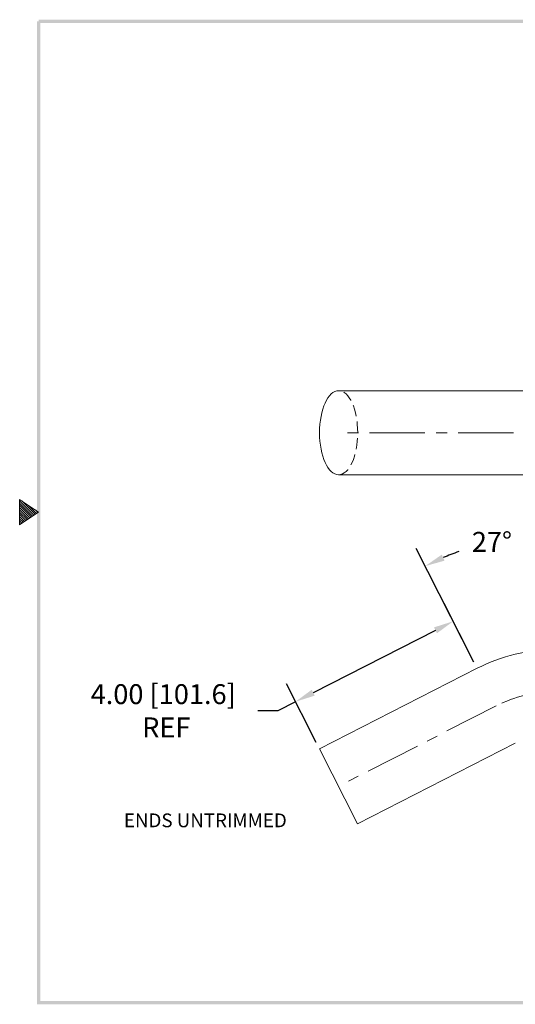
# Model space of a CAD drawing. Units: inches. Extents: x 230.3 to 261.2, y 377.3 to 401.2.
# Drawn here: x 230.3 to 241.5, y 378.1 to 400.3 of the extents above; entities that cross this region are included whole.
import ezdxf

# ---------------------------------------------------------------- set-up
doc = ezdxf.new("R2010")
doc.units = ezdxf.units.IN
doc.header["$MEASUREMENT"] = 0
doc.linetypes.add('CENTER', pattern=[2, 1.25, -0.25, 0.25, -0.25])
doc.linetypes.add('HIDDEN', pattern=[0.375, 0.25, -0.125])
for name, color, linetype, lineweight in [('center', 2, 'CENTER', 9), ('dim', 1, 'Continuous', 9), ('hidden', 5, 'HIDDEN', 9), ('obj', 3, 'Continuous', 20)]:
    doc.layers.add(name, color=color, linetype=linetype, lineweight=lineweight)
doc.dimstyles.new('ROBS', dxfattribs={"dimtxt": 0.18, "dimasz": 0.18, "dimexe": 0.18, "dimexo": 0.0625, "dimgap": 0.09, "dimtad": 0, "dimtih": 1, "dimtoh": 1, "dimzin": 4, "dimdsep": 46, "dimtxsty": 'Standard', "dimcen": 0.09, "dimadec": 0, "dimazin": 0, "dimtfac": 1, "dimtofl": 0, "dimtmove": 0, "dimatfit": 3, "dimfxl": 1, "dimtolj": 1, "dimtzin": 12, "dimarcsym": 0})

# ---------------------------------------------------------------- blocks, each defined once
blk = doc.blocks.new('bahw')
at = {"color": 7}
for p, q in [((0.4358, 4.8775), (0.5858, 4.7775)), ((0.4358, 4.8775), (0.4358, 4.6775)), ((0.4358, 4.8659), (0.5488, 4.7528)), ((0.4358, 4.8482), (0.5382, 4.7458)), ((0.4358, 4.8305), (0.5276, 4.7387)), ((0.454, 4.8654), (0.5595, 4.7599)), ((0.507, 4.83), (0.5701, 4.767)), ((0.4358, 4.8128), (0.517, 4.7316)), ((0.4358, 4.7952), (0.5064, 4.7246)), ((0.5858, 4.7775), (0.4358, 4.6775)), ((0.4358, 4.7775), (0.4958, 4.7175)), ((0.4358, 4.7598), (0.4852, 4.7104)), ((0.5601, 4.7946), (0.5807, 4.7741)), ((0.4358, 4.7421), (0.4746, 4.7033)), ((0.4358, 4.7245), (0.464, 4.6963)), ((0.4358, 4.7068), (0.4534, 4.6892)), ((0.4358, 4.6891), (0.4428, 4.6821))]:
    blk.add_line(p, q, dxfattribs=at)
for points in [[(0.5733, 0.89), (0.5983, 0.915), (0.5733, 8.6525), (0.5983, 8.6525)], [(0.5858, 8.665), (0.5858, 8.64), (11.0983, 8.665), (11.0733, 8.64)], [(11.0983, 0.89), (11.0733, 0.915), (0.5733, 0.89), (0.5983, 0.915)]]:
    blk.add_trace(points, dxfattribs=at)
blk = doc.blocks.new('*D6')
at = {"layer": 'Defpoints', "color": 0}
for p in [(240.659, 385.695), (236.554, 384.941), (237.095, 383.879)]:
    blk.add_point(p, dxfattribs=at)
at = {"layer": 'dim', "color": 0, "lineweight": -2}
for p, q in [((240.588, 385.834), (239.914, 387.158)), ((239.717, 386.552), (236.955, 385.145)), ((237.024, 384.018), (236.35, 385.342)), ((236.554, 384.941), (236.153, 384.737)), ((236.153, 384.737), (235.703, 384.737))]:
    blk.add_line(p, q, dxfattribs=at)
at = {"layer": 'dim', "color": 0}
for points in [[(239.683, 386.619), (239.751, 386.486), (240.118, 386.757)], [(236.921, 385.212), (236.989, 385.078), (236.554, 384.941)]]:
    blk.add_solid(points, dxfattribs=at)
at = {"layer": 'dim', "color": 0, "insert": (233.566, 384.737), "char_height": 0.45, "attachment_point": 5}
blk.add_mtext('\\A1;4.00 [101.6]\\P REF', dxfattribs=at)
blk = doc.blocks.new('*D8')
at = {"layer": 'Defpoints', "color": 0}
for p in [(240.424, 388.392), (242.43, 386.12), (240.659, 385.695), (242.43, 382.22)]:
    blk.add_point(p, dxfattribs=at)
at = {"layer": 'dim', "color": 0, "lineweight": -2}
for p, q in [((242.43, 386.276), (242.43, 389.16)), ((240.588, 385.834), (239.279, 388.403))]:
    blk.add_line(p, q, dxfattribs=at)
for start, end in [(93.9736, 96.0731), (109.6899, 113.0264)]:
    blk.add_arc((242.43, 382.22), 6.49, start, end, dxfattribs=at)
at = {"layer": 'dim', "color": 0}
for points in [[(241.978, 388.769), (241.983, 388.619), (242.43, 388.71)], [(239.923, 388.125), (239.86, 388.261), (239.484, 388.002)]]:
    blk.add_solid(points, dxfattribs=at)
at = {"layer": 'dim', "color": 0, "insert": (240.993, 388.549), "char_height": 0.45, "attachment_point": 5}
blk.add_mtext('\\A1;27°', dxfattribs=at)

msp = doc.modelspace()

# ---------------------------------------------------------------- linework, layer by layer
at = {"layer": 'center'}
msp.add_line((241.091, 384.848), (237.527, 383.033), dxfattribs=at)
msp.add_lwpolyline([(254.43, 397.962), (254.43, 393.962, -0.414214), (251.48, 391.012), (237.529, 391.012)], format="xyb", dxfattribs=at)
msp.add_arc((242.43, 382.22), 2.95, 90, 117, dxfattribs=at)
at = {"layer": 'hidden'}
msp.add_ellipse((237.529, 391.012), major_axis=(0, 0.95), ratio=0.45399, start_param=3.141593, end_param=6.283185, dxfattribs=at)
at = {"layer": 'obj'}
for p, q in [((240.659, 385.695), (237.095, 383.879)), ((237.095, 383.879), (237.958, 382.186)), ((241.522, 384.002), (237.958, 382.186))]:
    msp.add_line(p, q, dxfattribs=at)
for points in [[(253.48, 397.962), (253.48, 393.962, -0.414214), (251.48, 391.962), (237.529, 391.962)], [(255.38, 397.962), (255.38, 393.962, -0.414214), (251.48, 390.062), (237.529, 390.062)]]:
    msp.add_lwpolyline(points, format="xyb", dxfattribs=at)
msp.add_arc((242.43, 382.22), 3.9, 90, 117, dxfattribs=at)
at = {"layer": 'obj', "extrusion": (0, 0, -1)}
msp.add_ellipse((237.529, 391.012), major_axis=(0, 0.95), ratio=0.45399, start_param=3.141593, end_param=6.283185, dxfattribs=at)

# ---------------------------------------------------------------- block references
at = {"layer": 'dim', "xscale": 2.858413612533448, "yscale": 2.858413612533448, "zscale": 2.858413612533448}
msp.add_blockref('bahw', (229.076, 375.567), dxfattribs=at)

# ---------------------------------------------------------------- texts
at = {"layer": 'dim'}
msp.add_text('ENDS UNTRIMMED', height=0.31032, dxfattribs=at).set_placement((232.678, 382.108))

# ---------------------------------------------------------------- dimensions: what is measured, and where the dimension line sits
dim = msp.add_angular_dim_3p(base=(240.424, 388.392), center=(242.43, 382.22), p1=(240.659, 385.695), p2=(242.43, 386.12), dimstyle='ROBS', override={"dimscale": 2.5}, dxfattribs=at)
dim.commit()
dim.dimension.update_dxf_attribs({"geometry": '*D8', "text_midpoint": (240.993, 388.549), "dimtype": 165})
dim = msp.add_linear_dim(base=(236.554, 384.941), p1=(240.659, 385.695), p2=(237.095, 383.879), angle=207, text='<>\\P REF', dimstyle='ROBS', override={"dimscale": 2.5}, dxfattribs=at)
dim.commit()
dim.dimension.update_dxf_attribs({"geometry": '*D6', "text_midpoint": (233.566, 384.737), "dimtype": 161})

doc.saveas('drawing.dxf')
